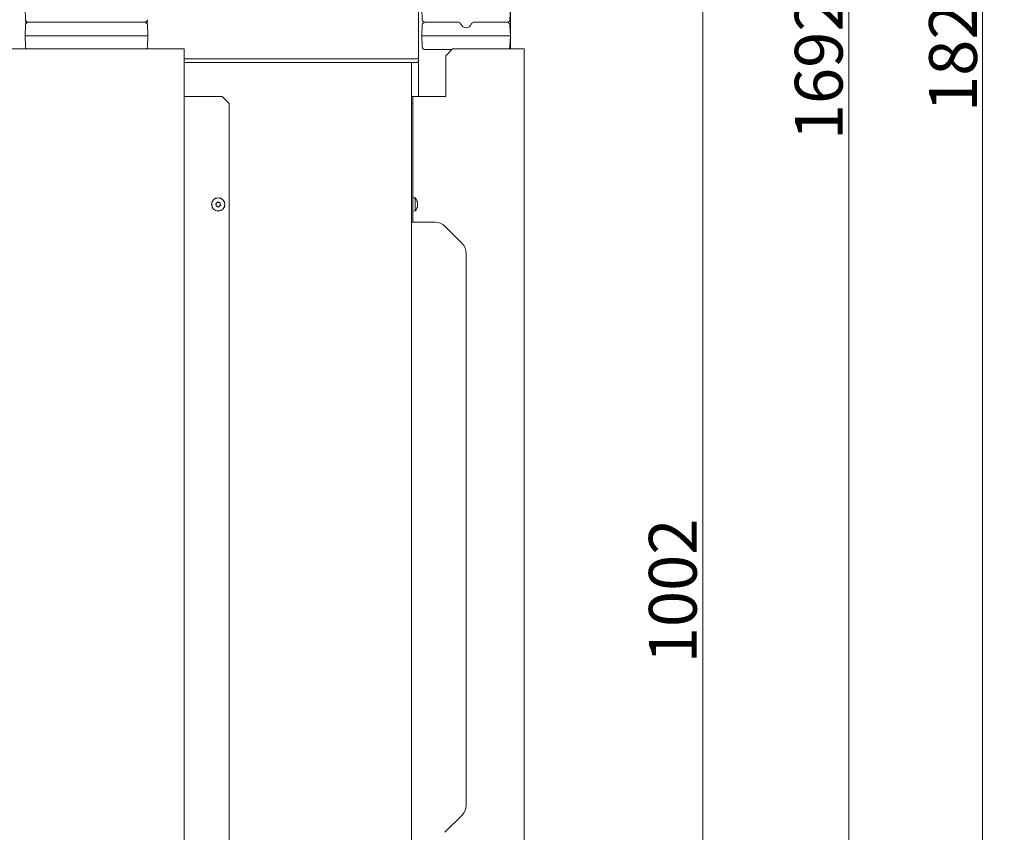
# Model space of a CAD drawing. Extents: x 14552 to 18526, y -1025 to 2473.
# Drawn here: x 15167 to 15888, y 807 to 1402 of the extents above; entities that cross this region are included whole.
import ezdxf

# ---------------------------------------------------------------- set-up
doc = ezdxf.new("R2010")
doc.units = 0
doc.header["$LTSCALE"] = 5
doc.layers.add('3', color=1, linetype='Continuous')
doc.layers.add('LAYER14', color=30, linetype='Continuous')
doc.layers.add('Bemaßungen(Brunner)', color=7, linetype='Continuous', lineweight=25)
doc.styles.add('Brunner 2014', font='arial.ttf', dxfattribs={"height": 35})
doc.dimstyles.new('Brunner 2014', dxfattribs={"dimscale": 5, "dimtxt": 35, "dimasz": 5, "dimexe": 3.175, "dimexo": 0, "dimgap": 0.762, "dimtad": 1, "dimdec": 0, "dimrnd": 1e-08, "dimtxsty": 'Brunner 2014', "dimcen": 0.09, "dimdle": 10, "dimclrd": 7, "dimclre": 7, "dimclrt": 7, "dimadec": 1, "dimazin": 2, "dimtfac": 0.666667, "dimtdec": 0, "dimtmove": 0, "dimatfit": 3, "dimldrblk": 'Filled-1', "dimfxl": 1, "dimtolj": 1, "dimlwd": 5, "dimlwe": 5, "dimarcsym": 0})

# ---------------------------------------------------------------- blocks, each defined once
blk = doc.blocks.new('*D310')
at = {"layer": 'Defpoints', "color": 0, "lineweight": 5, "transparency": 16777216}
for p in [(15458.6, 1478.02), (15666.85, 1478.02), (15490.5, 476.02)]:
    blk.add_point(p, dxfattribs=at)
at = {"layer": 'LAYER14', "color": 7, "linetype": 'Continuous', "lineweight": 5, "transparency": 16777216}
for p, q in [((15458.6, 1478.02), (15682.73, 1478.02)), ((15666.85, 501.02), (15666.85, 1453.02)), ((15490.5, 476.02), (15682.73, 476.02))]:
    blk.add_line(p, q, dxfattribs=at)
at = {"layer": 'LAYER14', "color": 7, "lineweight": 5, "transparency": 16777216}
for points in [[(15662.68, 1453.02), (15671.02, 1453.02), (15666.85, 1478.02)], [(15662.68, 501.02), (15671.02, 501.02), (15666.85, 476.02)]]:
    blk.add_solid(points, dxfattribs=at)
at = {"layer": 'LAYER14', "color": 7, "lineweight": 9, "transparency": 16777216, "insert": (15627.3, 983.85), "char_height": 35, "attachment_point": 2, "rotation": 90, "style": 'Brunner 2014'}
blk.add_mtext('\\A1;1002', dxfattribs=at)
blk = doc.blocks.new('Filled-1')
at = {"color": 0}
for p, q in [((0, 0), (-1, 0.167)), ((-1, 0.167), (-1, -0.167)), ((-1, 0), (0, 0)), ((-1, -0.167), (0, 0))]:
    blk.add_line(p, q, dxfattribs=at)
at = {"color": 0, "flags": 128}
blk.add_lwpolyline([(-1, -0.167), (0, 0), (-1, 0.167), (-1, -0.167)], dxfattribs=at)
at = {"color": 0}
blk.add_solid([(-1, -0.167), (0, 0), (-1, 0.167), (-1, -0.167)], dxfattribs=at)
blk = doc.blocks.new('*D315')
at = {"layer": 'Bemaßungen(Brunner)', "color": 7, "linetype": 'Continuous', "lineweight": 5, "transparency": 16777216}
for p, q in [((15392.37, 2168.07), (14581.07, 2168.07)), ((14596.94, 2143.07), (14596.94, 638.02)), ((14865.43, 613.02), (14581.07, 613.02))]:
    blk.add_line(p, q, dxfattribs=at)
at = {"layer": 'Bemaßungen(Brunner)', "color": 7, "lineweight": 5, "transparency": 16777216}
for points in [[(14592.77, 2143.07), (14601.11, 2143.07), (14596.94, 2168.07)], [(14592.77, 638.02), (14601.11, 638.02), (14596.94, 613.02)]]:
    blk.add_solid(points, dxfattribs=at)
at = {"layer": 'Defpoints', "color": 0, "lineweight": 5, "transparency": 16777216}
for p in [(15392.37, 2168.07), (14596.94, 613.02), (14865.43, 613.02)]:
    blk.add_point(p, dxfattribs=at)
at = {"layer": 'Bemaßungen(Brunner)', "color": 7, "lineweight": 9, "transparency": 16777216, "insert": (14575.26, 1339.8), "char_height": 35, "attachment_point": 5, "rotation": 90, "style": 'Brunner 2014'}
blk.add_mtext('\\A1;1555', dxfattribs=at)
blk = doc.blocks.new('*D287')
at = {"layer": '3', "color": 7, "linetype": 'Continuous', "lineweight": 5, "transparency": 16777216}
for p, q in [((15432.1, 2168.07), (15789.58, 2168.07)), ((15773.71, 501.02), (15773.71, 2143.07)), ((15490.5, 476.02), (15789.58, 476.02))]:
    blk.add_line(p, q, dxfattribs=at)
at = {"layer": '3', "color": 7, "lineweight": 5, "transparency": 16777216}
for points in [[(15769.54, 2143.07), (15777.87, 2143.07), (15773.71, 2168.07)], [(15769.54, 501.02), (15777.87, 501.02), (15773.71, 476.02)]]:
    blk.add_solid(points, dxfattribs=at)
at = {"layer": 'Defpoints', "color": 0, "lineweight": 5, "transparency": 16777216}
for p in [(15432.1, 2168.07), (15773.71, 2168.07), (15490.5, 476.02)]:
    blk.add_point(p, dxfattribs=at)
at = {"layer": '3', "color": 1, "lineweight": 9, "transparency": 16777216, "insert": (15734.16, 1367.12), "char_height": 35, "attachment_point": 2, "rotation": 90, "style": 'Brunner 2014'}
blk.add_mtext('\\A1;1692', dxfattribs=at)
blk = doc.blocks.new('*D283')
at = {"layer": 'Bemaßungen(Brunner)', "color": 7, "linetype": 'Continuous', "lineweight": 5, "transparency": 16777216}
for p, q in [((15318.39, 2299.47), (15887.54, 2299.47)), ((15871.66, 501.02), (15871.66, 2274.47)), ((15490.5, 476.02), (15887.54, 476.02))]:
    blk.add_line(p, q, dxfattribs=at)
at = {"layer": 'Bemaßungen(Brunner)', "color": 7, "lineweight": 5, "transparency": 16777216}
for points in [[(15867.5, 2274.47), (15875.83, 2274.47), (15871.66, 2299.47)], [(15867.5, 501.02), (15875.83, 501.02), (15871.66, 476.02)]]:
    blk.add_solid(points, dxfattribs=at)
at = {"layer": 'Defpoints', "color": 0, "lineweight": 5, "transparency": 16777216}
for p in [(15318.39, 2299.47), (15871.66, 2299.47), (15490.5, 476.02)]:
    blk.add_point(p, dxfattribs=at)
at = {"layer": 'Bemaßungen(Brunner)', "color": 7, "lineweight": 9, "transparency": 16777216, "insert": (15849.97, 1387.75), "char_height": 35, "attachment_point": 5, "rotation": 90, "style": 'Brunner 2014'}
blk.add_mtext('\\A1;1823', dxfattribs=at)

msp = doc.modelspace()

# ---------------------------------------------------------------- linework, layer by layer
at = {"linetype": 'Continuous', "lineweight": 9}
for p, q in [((15526.03, 1808.02), (15526.03, 1381.02)), ((15458.6, 1374.62), (15458.6, 1477.22)), ((15170.45, 1410.52), (15170.87, 1402.42)), ((15460.95, 1410.52), (15461.37, 1402.42)), ((15525.52, 1402.42), (15525.95, 1410.52)), ((15170.87, 1402.42), (15171.01, 1399.75)), ((15171.01, 1399.75), (15171.04, 1399.32)), ((15172.87, 1400.52), (15177.45, 1400.52)), ((15177.45, 1400.52), (15253.44, 1400.52)), ((15253.44, 1400.52), (15258.03, 1400.52)), ((15259.86, 1399.32), (15259.88, 1399.75)), ((15259.88, 1399.75), (15260.02, 1402.42)), ((15463.37, 1400.52), (15467.95, 1400.52)), ((15467.95, 1400.52), (15487.79, 1400.52)), ((15499.11, 1400.52), (15518.94, 1400.52)), ((15518.94, 1400.52), (15523.53, 1400.52)), ((15170.87, 1398.63), (15170.45, 1390.52)), ((15260.45, 1390.52), (15260.02, 1398.63)), ((15461.37, 1398.63), (15460.95, 1390.52)), ((15525.95, 1390.52), (15525.52, 1398.63)), ((15171.03, 1390.52), (15170.45, 1390.52)), ((15170.45, 1390.52), (15170.87, 1382.42)), ((15175.86, 1390.52), (15171.03, 1390.52)), ((15175.86, 1390.52), (15177.28, 1390.52)), ((15253.62, 1390.52), (15177.28, 1390.52)), ((15255.03, 1390.52), (15253.62, 1390.52)), ((15259.86, 1390.52), (15255.03, 1390.52)), ((15259.86, 1390.52), (15260.45, 1390.52)), ((15260.02, 1382.42), (15260.45, 1390.52)), ((15460.95, 1390.52), (15461.53, 1390.52)), ((15460.95, 1390.52), (15461.37, 1382.42)), ((15466.36, 1390.52), (15461.53, 1390.52)), ((15466.36, 1390.52), (15467.78, 1390.52)), ((15519.12, 1390.52), (15467.78, 1390.52)), ((15520.53, 1390.52), (15519.12, 1390.52)), ((15525.36, 1390.52), (15520.53, 1390.52)), ((15525.36, 1390.52), (15525.95, 1390.52)), ((15525.52, 1382.42), (15525.95, 1390.52)), ((15284.91, 1381.02), (15158.91, 1381.02)), ((15170.87, 1382.42), (15170.95, 1381.02)), ((15284.91, 1381.02), (15286.91, 1381.02)), ((15286.91, 630.02), (15286.91, 1381.02)), ((15463.37, 1380.52), (15467.95, 1380.52)), ((15467.95, 1380.52), (15483, 1380.52)), ((15478.5, 1376.02), (15483.5, 1381.02)), ((15481.45, 1380.52), (15481.45, 1380.52)), ((15534, 1381.02), (15483.5, 1381.02)), ((15534, 1381.02), (15536, 1381.02)), ((15536, 630.02), (15536, 1381.02)), ((15286.91, 1373.62), (15456.6, 1373.62)), ((15447.5, 1371.02), (15286.91, 1371.02)), ((15450.92, 1371.02), (15447.5, 1371.02)), ((15450.92, 1371.02), (15456.6, 1371.02)), ((15453.5, 1371.02), (15453.5, 626.02)), ((15458.6, 1372.02), (15458.6, 1374.62)), ((15458.6, 1372.02), (15458.6, 1346.02)), ((15478.5, 1346.02), (15478.5, 1376.02)), ((15286.91, 1346.02), (15287.91, 1346.02)), ((15287.91, 1346.02), (15314.91, 1346.02)), ((15314.91, 1346.02), (15319.91, 1341.02)), ((15453.5, 1346.02), (15454.5, 1346.02)), ((15454.5, 1346.02), (15454.5, 1341.02)), ((15454.5, 1346.02), (15455.5, 1346.02)), ((15478.5, 1346.02), (15455.5, 1346.02)), ((15319.91, 1341.02), (15319.91, 702.02)), ((15453.5, 1341.02), (15454.5, 1341.02)), ((15454.5, 1341.02), (15454.5, 1254.02)), ((15454.5, 1271.92), (15456.14, 1271.78)), ((15456.14, 1271.78), (15456.14, 1262.27)), ((15310.45, 1266.72), (15310.45, 1266.72)), ((15310.91, 1268.14), (15310.91, 1268.14)), ((15311.45, 1265.6), (15311.45, 1265.6)), ((15312.38, 1268.45), (15312.38, 1268.45)), ((15312.92, 1265.91), (15312.92, 1265.91)), ((15313.38, 1267.33), (15313.38, 1267.33)), ((15456.14, 1262.27), (15454.5, 1262.12)), ((15457.84, 1268.36), (15457.84, 1268.36)), ((15457.84, 1267.11), (15457.84, 1267.11)), ((15457.84, 1265.77), (15457.84, 1265.77)), ((15457.84, 1265.69), (15457.84, 1265.69)), ((15453.5, 1254.02), (15470.86, 1254.02)), ((15477.93, 1251.09), (15490.57, 1238.45))]:
    msp.add_line(p, q, dxfattribs=at)
at = {"color": 7, "linetype": 'Continuous', "lineweight": 9}
for p, q in [((15493.5, 826.67), (15493.5, 1231.38)), ((15490.57, 819.59), (15477.93, 806.95))]:
    msp.add_line(p, q, dxfattribs=at)
at = {"linetype": 'Continuous', "lineweight": 9, "flags": 128}
for points in [[(15458.6, 1374.62), (15458.56, 1374.43), (15458.45, 1374.24), (15458.26, 1374.07), (15458.01, 1373.91), (15457.71, 1373.79), (15457.37, 1373.7), (15456.99, 1373.64), (15456.6, 1373.62)], [(15456.6, 1371.02), (15456.99, 1371.04), (15457.37, 1371.1), (15457.71, 1371.19), (15458.01, 1371.32), (15458.26, 1371.47), (15458.45, 1371.64), (15458.56, 1371.83), (15458.6, 1372.02)], [(15457.74, 1265.12), (15457.74, 1265.12), (15457.74, 1265.12), (15457.74, 1265.12), (15457.74, 1265.12), (15457.74, 1265.12), (15457.74, 1265.12), (15457.74, 1265.12), (15457.74, 1265.12)]]:
    msp.add_lwpolyline(points, dxfattribs=at)
at = {"linetype": 'Continuous', "lineweight": 9}
for radius in [4.9, 4.76]:
    msp.add_circle((15311.91, 1267.02), radius, dxfattribs=at)
for centre, radius, start, end in [((15172.87, 1402.52), 2, 183, 270), ((15172.87, 1398.52), 2, 90, 177), ((15258.03, 1402.52), 2, 270, 357), ((15258.03, 1398.52), 2, 3, 90), ((15463.37, 1402.52), 2, 183, 270), ((15463.37, 1398.52), 2, 90, 177), ((15487.79, 1398.52), 2, 19.47122, 90), ((15493.45, 1400.52), 4, 199.47122, 340.52878), ((15499.11, 1398.52), 2, 90, 160.52878), ((15523.53, 1402.52), 2, 270, 357), ((15523.53, 1398.52), 2, 3, 90), ((15172.87, 1382.52), 2, 183, 228.59038), ((15258.03, 1382.52), 2, 311.40962, 357), ((15463.37, 1382.52), 2, 183, 270), ((15523.53, 1382.52), 2, 311.40962, 357), ((15451, 1267.02), 7, 15.77657, 42.80935), ((15451, 1267.02), 7, 317.19065, 344.21687), ((15470.86, 1244.02), 10, 45, 90)]:
    msp.add_arc(centre, radius, start, end, dxfattribs=at)
at = {"color": 7, "linetype": 'Continuous', "lineweight": 9}
for centre, start, end in [((15483.5, 1231.38), 0, 45), ((15483.5, 826.67), 315, 0)]:
    msp.add_arc(centre, 10, start, end, dxfattribs=at)
at = {"linetype": 'Continuous', "lineweight": 9}
for points, knots in [([(15196.73, 1400.52), (15196.71, 1400.52), (15196.67, 1400.52), (15196.37, 1400.52), (15195.95, 1400.52), (15195.61, 1400.52), (15195.43, 1400.52)], [0, 0, 0, 0, 0.247859, 0.497504, 0.736213, 1, 1, 1, 1]), ([(15253.62, 1400.52), (15253.41, 1400.52), (15253.08, 1400.52), (15252.75, 1400.52), (15252.64, 1400.52)], [0, 0, 0, 0, 0.664045, 1, 1, 1, 1]), ([(15471.96, 1400.52), (15471.81, 1400.52), (15471.46, 1400.52), (15471.02, 1400.52), (15470.75, 1400.52)], [0, 0, 0, 0, 0.405872, 1, 1, 1, 1]), ([(15472.41, 1400.52), (15472.4, 1400.52), (15472.38, 1400.52), (15472.24, 1400.52), (15472.23, 1400.52)], [0, 0, 0, 0, 0.9072857, 1, 1, 1, 1]), ([(15310.22, 1267.75), (15310.2, 1267.75), (15310.16, 1267.73), (15310.11, 1267.68), (15310.08, 1267.62), (15310.07, 1267.55), (15310.08, 1267.49), (15310.1, 1267.46), (15310.11, 1267.44)], [0, 0, 0, 0, 0.1735505, 0.347889, 0.5184341, 0.6858476, 0.8535271, 1, 1, 1, 1]), ([(15310.11, 1267.44), (15310.22, 1267.29), (15310.36, 1267.06), (15310.43, 1266.8), (15310.45, 1266.72)], [0, 0, 0, 0, 0.687947, 1, 1, 1, 1]), ([(15310.91, 1268.14), (15310.77, 1268.03), (15310.55, 1267.86), (15310.3, 1267.78), (15310.22, 1267.75)], [0, 0, 0, 0, 0.687831, 1, 1, 1, 1]), ([(15310.45, 1266.72), (15310.47, 1266.53), (15310.5, 1266.26), (15310.45, 1266), (15310.43, 1265.92)], [0, 0, 0, 0, 0.687829, 1, 1, 1, 1]), ([(15310.43, 1265.92), (15310.43, 1265.9), (15310.42, 1265.85), (15310.44, 1265.79), (15310.48, 1265.73), (15310.53, 1265.69), (15310.59, 1265.67), (15310.63, 1265.67), (15310.65, 1265.67)], [0, 0, 0, 0, 0.1736553, 0.3479906, 0.518533, 0.6859457, 0.8536264, 1, 1, 1, 1]), ([(15310.65, 1265.67), (15310.84, 1265.68), (15311.11, 1265.7), (15311.37, 1265.62), (15311.45, 1265.6)], [0, 0, 0, 0, 0.687973, 1, 1, 1, 1]), ([(15311.38, 1268.79), (15311.29, 1268.63), (15311.17, 1268.39), (15310.98, 1268.2), (15310.91, 1268.14)], [0, 0, 0, 0, 0.687999, 1, 1, 1, 1]), ([(15311.7, 1268.86), (15311.68, 1268.87), (15311.65, 1268.9), (15311.58, 1268.92), (15311.51, 1268.91), (15311.45, 1268.89), (15311.4, 1268.84), (15311.39, 1268.81), (15311.38, 1268.79)], [0, 0, 0, 0, 0.173602, 0.347939, 0.518483, 0.685896, 0.853576, 1, 1, 1, 1]), ([(15311.45, 1265.6), (15311.62, 1265.53), (15311.87, 1265.42), (15312.07, 1265.24), (15312.13, 1265.19)], [0, 0, 0, 0, 0.687868, 1, 1, 1, 1]), ([(15312.38, 1268.45), (15312.21, 1268.52), (15311.96, 1268.63), (15311.76, 1268.8), (15311.7, 1268.86)], [0, 0, 0, 0, 0.687868, 1, 1, 1, 1]), ([(15312.13, 1265.19), (15312.15, 1265.17), (15312.18, 1265.15), (15312.25, 1265.13), (15312.32, 1265.13), (15312.38, 1265.16), (15312.43, 1265.2), (15312.44, 1265.24), (15312.45, 1265.26)], [0, 0, 0, 0, 0.173602, 0.347939, 0.518483, 0.685896, 0.853576, 1, 1, 1, 1]), ([(15313.18, 1268.37), (15312.99, 1268.36), (15312.72, 1268.35), (15312.46, 1268.43), (15312.38, 1268.45)], [0, 0, 0, 0, 0.687973, 1, 1, 1, 1]), ([(15312.45, 1265.26), (15312.54, 1265.42), (15312.66, 1265.66), (15312.85, 1265.85), (15312.92, 1265.91)], [0, 0, 0, 0, 0.687999, 1, 1, 1, 1]), ([(15312.92, 1265.91), (15313.06, 1266.02), (15313.28, 1266.18), (15313.53, 1266.27), (15313.61, 1266.29)], [0, 0, 0, 0, 0.687831, 1, 1, 1, 1]), ([(15313.4, 1268.13), (15313.4, 1268.15), (15313.41, 1268.19), (15313.39, 1268.26), (15313.35, 1268.32), (15313.3, 1268.36), (15313.24, 1268.38), (15313.2, 1268.37), (15313.18, 1268.37)], [0, 0, 0, 0, 0.173655, 0.347991, 0.518533, 0.685946, 0.853626, 1, 1, 1, 1]), ([(15313.38, 1267.33), (15313.36, 1267.52), (15313.33, 1267.79), (15313.38, 1268.05), (15313.4, 1268.13)], [0, 0, 0, 0, 0.6878291, 1, 1, 1, 1]), ([(15313.72, 1266.61), (15313.61, 1266.76), (15313.47, 1266.99), (15313.4, 1267.25), (15313.38, 1267.33)], [0, 0, 0, 0, 0.687947, 1, 1, 1, 1]), ([(15313.61, 1266.29), (15313.63, 1266.3), (15313.67, 1266.32), (15313.72, 1266.37), (15313.75, 1266.43), (15313.76, 1266.49), (15313.75, 1266.56), (15313.73, 1266.59), (15313.72, 1266.61)], [0, 0, 0, 0, 0.173551, 0.347889, 0.518434, 0.685848, 0.853527, 1, 1, 1, 1]), ([(15457.75, 1268.17), (15457.75, 1268.17), (15457.74, 1268.16), (15457.73, 1268.12), (15457.73, 1268.07), (15457.73, 1268.01), (15457.74, 1267.95), (15457.75, 1267.91), (15457.75, 1267.89)], [0, 0, 0, 0, 0.173551, 0.347889, 0.518434, 0.685848, 0.853527, 1, 1, 1, 1]), ([(15457.75, 1266.34), (15457.75, 1266.32), (15457.74, 1266.28), (15457.73, 1266.21), (15457.73, 1266.15), (15457.73, 1266.09), (15457.74, 1266.06), (15457.75, 1266.05), (15457.75, 1266.05)], [0, 0, 0, 0, 0.173655, 0.347991, 0.518533, 0.685946, 0.853626, 1, 1, 1, 1]), ([(15457.75, 1265.19), (15457.75, 1265.18), (15457.74, 1265.14), (15457.73, 1265.11), (15457.73, 1265.09), (15457.73, 1265.1), (15457.74, 1265.13), (15457.75, 1265.16), (15457.75, 1265.18)], [0, 0, 0, 0, 0.173602, 0.347939, 0.518483, 0.685896, 0.853576, 1, 1, 1, 1]), ([(15457.75, 1268.87), (15457.78, 1268.73), (15457.83, 1268.53), (15457.84, 1268.4), (15457.84, 1268.36)], [0, 0, 0, 0, 0.687999, 1, 1, 1, 1]), ([(15457.84, 1268.36), (15457.83, 1268.29), (15457.82, 1268.19), (15457.77, 1268.17), (15457.75, 1268.17)], [0, 0, 0, 0, 0.687831, 1, 1, 1, 1]), ([(15457.75, 1267.89), (15457.78, 1267.72), (15457.83, 1267.46), (15457.84, 1267.19), (15457.84, 1267.11)], [0, 0, 0, 0, 0.687947, 1, 1, 1, 1]), ([(15457.84, 1267.11), (15457.83, 1266.92), (15457.82, 1266.65), (15457.77, 1266.41), (15457.75, 1266.34)], [0, 0, 0, 0, 0.687829, 1, 1, 1, 1]), ([(15457.75, 1266.05), (15457.78, 1266.01), (15457.83, 1265.95), (15457.84, 1265.81), (15457.84, 1265.77)], [0, 0, 0, 0, 0.6879732, 1, 1, 1, 1]), ([(15457.84, 1265.77), (15457.83, 1265.65), (15457.82, 1265.49), (15457.77, 1265.26), (15457.75, 1265.19)], [0, 0, 0, 0, 0.687868, 1, 1, 1, 1])]:
    msp.add_open_spline(points, degree=3, knots=knots, dxfattribs=at)

# ---------------------------------------------------------------- dimensions: what is measured, and where the dimension line sits
at = {"layer": '3', "color": 1, "lineweight": 9}
dim = msp.add_linear_dim(base=(15773.71, 2168.07), p1=(15490.5, 476.02), p2=(15432.1, 2168.07), angle=90, dimstyle='Brunner 2014', override={"dimclrt": 1}, dxfattribs=at)
dim.commit()
dim.dimension.update_dxf_attribs({"geometry": '*D287', "text_midpoint": (15773.71, 1367.12), "dimtype": 160})
at = {"layer": 'Bemaßungen(Brunner)', "lineweight": 9}
dim = msp.add_linear_dim(base=(15871.66, 2299.47), p1=(15490.5, 476.02), p2=(15318.39, 2299.47), angle=90, dimstyle='Brunner 2014', dxfattribs=at)
dim.commit()
dim.dimension.update_dxf_attribs({"geometry": '*D283', "text_midpoint": (15849.97, 1387.75)})
dim = msp.add_linear_dim(base=(14596.94, 613.02), p1=(15392.37, 2168.07), p2=(14865.43, 613.02), angle=90, dimstyle='Brunner 2014', dxfattribs=at)
dim.commit()
dim.dimension.update_dxf_attribs({"geometry": '*D315', "text_midpoint": (14596.94, 1339.8), "dimtype": 160})
at = {"layer": 'LAYER14', "lineweight": 9}
dim = msp.add_linear_dim(base=(15666.85, 1478.02), p1=(15490.5, 476.02), p2=(15458.6, 1478.02), angle=90, dimstyle='Brunner 2014', dxfattribs=at)
dim.commit()
dim.dimension.update_dxf_attribs({"geometry": '*D310', "text_midpoint": (15666.85, 983.85), "dimtype": 160})

doc.saveas('drawing.dxf')
